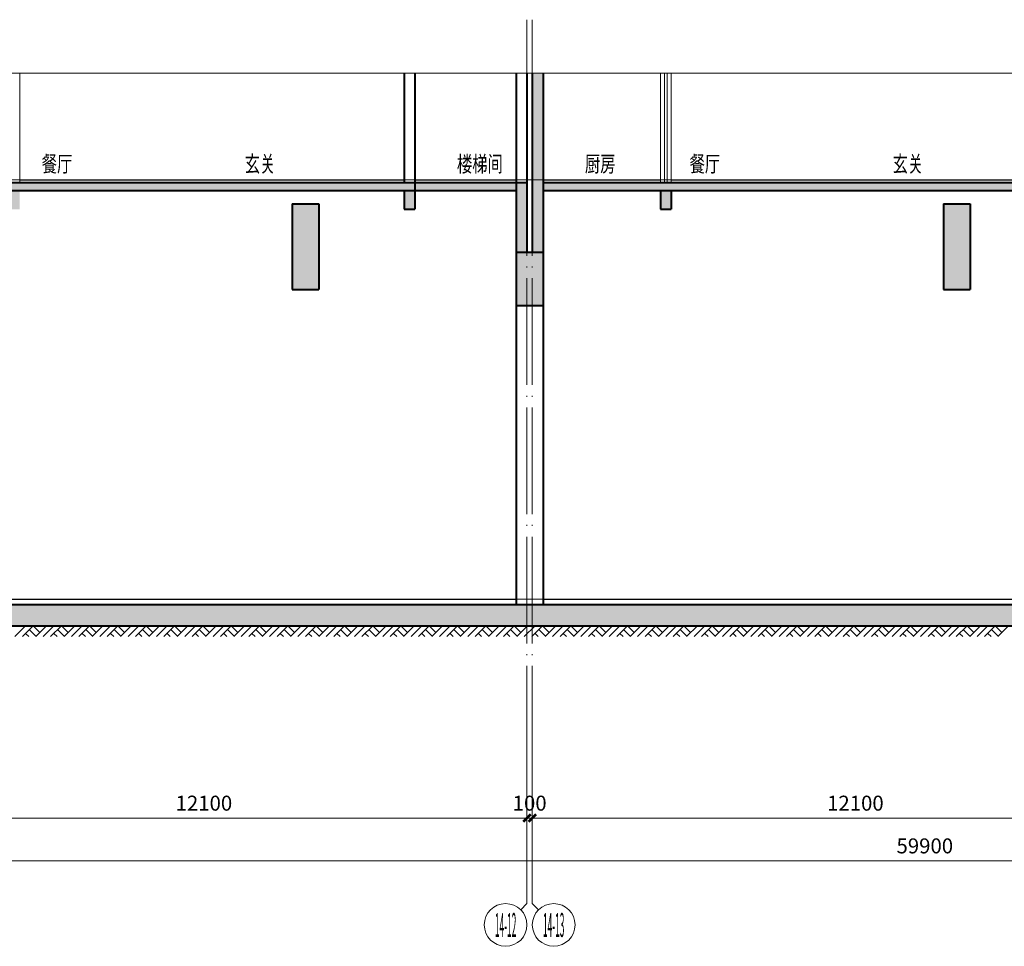
# Model space of a CAD drawing. Extents: x 2548 to 1555633, y -257370 to 112945.
# Drawn here: x 222052 to 240491, y -208909 to -191559 of the extents above; entities that cross this region are included whole.
import ezdxf
from ezdxf.enums import TextEntityAlignment as Align

# ---------------------------------------------------------------- set-up
doc = ezdxf.new("R2010")
doc.units = 0
doc.header["$LTSCALE"] = 1000
doc.header["$MEASUREMENT"] = 0
doc.linetypes.add('DOTE', pattern=[2.42, 2, -0.2, 0.02, -0.2])
doc.layers.get('0').update_dxf_attribs({"color": 41})
doc.layers.get('Defpoints').update_dxf_attribs({"color": 166})
for name, color, linetype, lineweight in [('A-B-符号', 154, 'Continuous', 15), ('A-B-第一二道尺寸', 3, 'Continuous', 15), ('A-B-轴标', 3, 'Continuous', 9), ('A-B-轴标文字', 7, 'Continuous', 9), ('A-B-轴线', 16, 'DOTE', 9), ('A-CONC', 1, 'Continuous', 40), ('A-LINE-2', 43, 'Continuous', 25), ('A-M-门窗百叶', 40, 'Continuous', 9), ('A-W-文字', 7, 'Continuous', 15), ('A-WALL', 4, 'Continuous', 40), ('A-填充-2', 8, 'Continuous', 9)]:
    doc.layers.add(name, color=color, linetype=linetype, lineweight=lineweight)
doc.styles.add('COMPLEX', font='complex')
doc.styles.add('DIM_3-100', font='tssdeng.shx', dxfattribs={"width": 0.7, "height": 300, "bigfont": 'HZTXT.shx'})
doc.styles.add('dim_font1', font='tssdeng', dxfattribs={"width": 0.7, "bigfont": 'hztxt'})
doc.dimstyles.new('DIMN', dxfattribs={"dimtxt": 280, "dimasz": 100, "dimexe": 250, "dimexo": 300, "dimgap": 0, "dimtad": 0, "dimdec": 0, "dimzin": 0, "dimdsep": 46, "dimtxsty": 'dim_font1', "dimblk": 'ARCHTICK', "dimblk1": 'ARCHTICK', "dimblk2": 'ARCHTICK', "dimcen": 2.5, "dimdle": 150, "dimclrd": 256, "dimclre": 256, "dimclrt": 7, "dimazin": 0, "dimtfac": 1, "dimtdec": 0, "dimtix": 1, "dimtmove": 2, "dimatfit": 3, "dimldrblk": 'ARCHTICK', "dimfxl": 0, "dimtvp": 1, "dimtolj": 1, "dimlwd": -1, "dimlwe": -1, "dimarcsym": 0})

# ---------------------------------------------------------------- blocks, each defined once
blk = doc.blocks.new('_axiso1')
blk.add_line((0.354, -0.146), (0.5, 0))
blk.add_circle((0, -0.5), 0.5)
at = {"layer": 'A-B-轴标文字', "style": 'COMPLEX', "width": 1.041667}
blk.add_attdef('A', text='', height=0.56, dxfattribs=at).set_placement((-0.25, -0.78), (0.25, -0.78), align=Align.FIT)
blk = doc.blocks.new('_axiso2')
blk.add_line((0.354, 0.146), (0.5, 0))
blk.add_circle((0, 0.5), 0.5)
at = {"layer": 'A-B-轴标文字', "style": 'COMPLEX', "width": 1.041667}
blk.add_attdef('A', text='', height=0.56, dxfattribs=at).set_placement((-0.25, 0.22), (0.25, 0.22), align=Align.FIT)
blk = doc.blocks.new('_ArchTick')
at = {"const_width": 0.5}
blk.add_lwpolyline([(-0.7, -0.7), (0.7, 0.7)], dxfattribs=at)
blk = doc.blocks.new('*D266')
at = {"layer": 'A-B-第一二道尺寸', "transparency": 16777216}
for p, q in [((209052, -205209), (209052, -207559)), ((268952, -205209), (268952, -207559)), ((208902, -207309), (269102, -207309))]:
    blk.add_line(p, q, dxfattribs=at)
at = {"layer": 'Defpoints', "color": 0, "transparency": 16777216}
for p in [(209052, -204909), (268952, -204909), (268952, -207309)]:
    blk.add_point(p, dxfattribs=at)
at = {"layer": 'A-B-第一二道尺寸', "transparency": 16777216, "xscale": 100, "yscale": 100, "zscale": 100, "rotation": 180}
blk.add_blockref('_ArchTick', (209052, -207309), dxfattribs=at)
at = {"layer": 'A-B-第一二道尺寸', "transparency": 16777216, "xscale": 100, "yscale": 100, "zscale": 100}
blk.add_blockref('_ArchTick', (268952, -207309), dxfattribs=at)
at = {"layer": 'A-B-第一二道尺寸', "color": 7, "transparency": 16777216, "insert": (239002, -207029), "char_height": 280, "attachment_point": 5, "style": 'dim_font1'}
blk.add_mtext('\\A1;59900', dxfattribs=at)
blk = doc.blocks.new('*D269')
at = {"layer": 'A-B-第一二道尺寸', "transparency": 16777216}
for p, q in [((219452, -205209), (219452, -206759)), ((231552, -205209), (231552, -206759)), ((219302, -206509), (231702, -206509))]:
    blk.add_line(p, q, dxfattribs=at)
at = {"layer": 'Defpoints', "color": 0, "transparency": 16777216}
for p in [(219452, -204909), (231552, -204909), (231552, -206509)]:
    blk.add_point(p, dxfattribs=at)
at = {"layer": 'A-B-第一二道尺寸', "transparency": 16777216, "xscale": 100, "yscale": 100, "zscale": 100, "rotation": 180}
blk.add_blockref('_ArchTick', (219452, -206509), dxfattribs=at)
at = {"layer": 'A-B-第一二道尺寸', "transparency": 16777216, "xscale": 100, "yscale": 100, "zscale": 100}
blk.add_blockref('_ArchTick', (231552, -206509), dxfattribs=at)
at = {"layer": 'A-B-第一二道尺寸', "color": 7, "transparency": 16777216, "insert": (225502, -206229), "char_height": 280, "attachment_point": 5, "style": 'dim_font1'}
blk.add_mtext('\\A1;12100', dxfattribs=at)
blk = doc.blocks.new('*D270')
at = {"layer": 'A-B-第一二道尺寸', "transparency": 16777216}
for p, q in [((231552, -205209), (231552, -206759)), ((231652, -205209), (231652, -206759)), ((231552, -206509), (231452, -206509)), ((231552, -206509), (231652, -206509)), ((231652, -206509), (231752, -206509))]:
    blk.add_line(p, q, dxfattribs=at)
at = {"layer": 'Defpoints', "color": 0, "transparency": 16777216}
for p in [(231552, -204909), (231652, -204909), (231652, -206509)]:
    blk.add_point(p, dxfattribs=at)
at = {"layer": 'A-B-第一二道尺寸', "transparency": 16777216, "xscale": 100, "yscale": 100, "zscale": 100}
blk.add_blockref('_ArchTick', (231552, -206509), dxfattribs=at)
at = {"layer": 'A-B-第一二道尺寸', "transparency": 16777216, "xscale": 100, "yscale": 100, "zscale": 100, "rotation": 180}
blk.add_blockref('_ArchTick', (231652, -206509), dxfattribs=at)
at = {"layer": 'A-B-第一二道尺寸', "color": 7, "transparency": 16777216, "insert": (231602, -206229), "char_height": 280, "attachment_point": 5, "style": 'dim_font1'}
blk.add_mtext('\\A1;100', dxfattribs=at)
blk = doc.blocks.new('*D271')
at = {"layer": 'A-B-第一二道尺寸', "transparency": 16777216}
for p, q in [((231652, -205209), (231652, -206759)), ((243752, -205209), (243752, -206759)), ((231502, -206509), (243902, -206509))]:
    blk.add_line(p, q, dxfattribs=at)
at = {"layer": 'Defpoints', "color": 0, "transparency": 16777216}
for p in [(231652, -204909), (243752, -204909), (243752, -206509)]:
    blk.add_point(p, dxfattribs=at)
at = {"layer": 'A-B-第一二道尺寸', "transparency": 16777216, "xscale": 100, "yscale": 100, "zscale": 100, "rotation": 180}
blk.add_blockref('_ArchTick', (231652, -206509), dxfattribs=at)
at = {"layer": 'A-B-第一二道尺寸', "transparency": 16777216, "xscale": 100, "yscale": 100, "zscale": 100}
blk.add_blockref('_ArchTick', (243752, -206509), dxfattribs=at)
at = {"layer": 'A-B-第一二道尺寸', "color": 7, "transparency": 16777216, "insert": (237702, -206229), "char_height": 280, "attachment_point": 5, "style": 'dim_font1'}
blk.add_mtext('\\A1;12100', dxfattribs=at)

msp = doc.modelspace()

# ---------------------------------------------------------------- hatches: boundary and pattern name
at = {"layer": 'A-填充-2'}
h = msp.add_hatch(color=256, dxfattribs=at)
h.dxf.hatch_style = 1
h.paths.add_polyline_path([(207452.3, -202909.2), (458942.3, -202909.2), (458942.3, -194459.2), (458742.3, -194459.2), (458742.3, -195909.2), (456752.3, -195909.2), (456752.3, -194609.2), (442152.3, -194609.2), (442152.3, -195909.2), (440352.3, -195909.2), (440352.3, -194609.2), (428252.3, -194609.2), (428252.3, -195909.2), (428152.3, -195909.2), (428152.3, -194609.2), (417852.3, -194609.2), (417852.3, -195909.2), (415452.3, -195909.2), (415452.3, -194809.2), (415252.3, -194809.2), (415252.3, -195909.2), (405952.3, -195909.2), (405952.3, -194609.2), (397252.3, -194609.2), (397252.3, -195909.2), (397152.3, -195909.2), (397152.3, -194609.2), (385052.3, -194609.2), (385052.3, -195909.2), (384952.3, -195909.2), (384952.3, -194609.2), (372852.3, -194609.2), (372852.3, -195909.2), (372752.3, -195909.2), (372752.3, -194609.2), (360652.3, -194609.2), (360652.3, -195909.2), (358952.3, -195909.2), (358952.3, -194609.2), (349752.3, -194609.2), (349752.3, -195909.2), (340252.3, -195909.2), (340252.3, -194809.2), (340052.3, -194809.2), (340052.3, -195909.2), (338052.3, -195909.2), (338052.3, -194609.2), (328852.3, -194609.2), (328852.3, -192559.2), (328652.3, -192559.2), (328652.3, -194609.2), (327052.3, -194609.2), (327052.3, -192559.2), (326852.3, -192559.2), (326852.3, -194609.2), (326752.3, -194609.2), (326752.3, -195909.2), (323152.3, -195909.2), (323152.3, -192559.2), (322952.3, -192559.2), (322952.3, -194609.2), (321352.3, -194609.2), (321352.3, -192559.2), (321152.3, -192559.2), (321152.3, -194609.2), (315252.3, -194609.2), (315252.3, -195909.2), (313152.3, -195909.2), (313152.3, -194759.2), (312952.3, -194759.2), (312952.3, -195909.2), (310952.3, -195909.2), (310952.3, -192559.2), (310752.3, -192559.2), (310752.3, -194609.2), (309152.3, -194609.2), (309152.3, -192559.2), (308952.3, -192559.2), (308952.3, -194609.2), (303052.3, -194609.2), (303052.3, -195909.2), (300952.3, -195909.2), (300952.3, -194759.2), (300752.3, -194759.2), (300752.3, -195909.2), (298752.3, -195909.2), (298752.3, -192559.2), (298552.3, -192559.2), (298552.3, -194609.2), (296952.3, -194609.2), (296952.3, -192559.2), (296752.3, -192559.2), (296752.3, -194609.2), (290852.3, -194609.2), (290852.3, -195909.2), (288752.3, -195909.2), (288752.3, -194759.2), (288552.3, -194759.2), (288552.3, -195909.2), (286552.3, -195909.2), (286552.3, -192559.2), (286352.3, -192559.2), (286352.3, -194609.2), (284752.3, -194609.2), (284752.3, -192559.2), (284552.3, -192559.2), (284552.3, -194609.2), (278152.3, -194609.2), (278152.3, -195909.2), (276152.3, -195909.2), (276152.3, -194559.2), (275952.3, -194559.2), (275952.3, -195909.2), (266852.3, -195909.2), (266852.3, -194609.2), (257652.3, -194609.2), (257652.3, -195909.2), (255952.3, -195909.2), (255952.3, -194609.2), (244052.3, -194609.2), (244052.3, -192559.2), (243852.3, -192559.2), (243852.3, -195909.2), (243752.3, -195909.2), (243752.3, -194609.2), (231852.3, -194609.2), (231852.3, -192559.2), (231652.3, -192559.2), (231652.3, -195909.2), (231552.3, -195909.2), (231552.3, -194609.2), (219652.3, -194609.2), (219652.3, -192559.2), (219452.3, -192559.2), (219452.3, -195909.2), (219352.3, -195909.2), (219352.3, -194609.2), (210852.3, -194609.2), (210852.3, -192559.2), (210652.3, -192559.2), (210652.3, -196609.2), (210952.3, -196609.2), (210952.3, -195909.2), (210852.3, -195909.2), (210852.3, -194759.2), (217052.3, -194759.2), (217052.3, -195109.2), (217252.3, -195109.2), (217252.3, -194759.2), (219152.3, -194759.2), (219152.3, -196909.2), (219652.3, -196909.2), (219652.3, -194759.2), (221852.3, -194759.2), (221852.3, -195109.2), (222052.3, -195109.2), (222052.3, -194759.2), (229252.3, -194759.2), (229252.3, -195109.2), (229452.3, -195109.2), (229452.3, -194759.2), (231352.3, -194759.2), (231352.3, -196909.2), (231852.3, -196909.2), (231852.3, -194759.2), (234052.3, -194759.2), (234052.3, -195109.2), (234252.3, -195109.2), (234252.3, -194759.2), (241452.3, -194759.2), (241452.3, -195109.2), (241652.3, -195109.2), (241652.3, -194759.2), (243552.3, -194759.2), (243552.3, -196909.2), (244052.3, -196909.2), (244052.3, -194759.2), (246252.3, -194759.2), (246252.3, -195109.2), (246452.3, -195109.2), (246452.3, -194759.2), (253652.3, -194759.2), (253652.3, -195109.2), (253852.3, -195109.2), (253852.3, -194759.2), (255752.3, -194759.2), (255752.3, -196909.2), (256252.3, -196909.2), (256252.3, -196159.2), (257952.3, -196159.2), (257952.3, -194759.2), (260452.3, -194759.2), (260452.3, -195109.2), (260652.3, -195109.2), (260652.3, -194759.2), (266552.3, -194759.2), (266552.3, -196159.2), (270652.3, -196159.2), (270652.3, -196809.2), (271152.3, -196809.2), (271152.3, -196159.2), (275952.3, -196159.2), (275952.3, -196609.2), (276252.3, -196609.2), (276252.3, -196159.2), (278152.3, -196159.2), (278152.3, -196609.2), (278552.3, -196609.2), (278552.3, -195909.2), (278352.3, -195909.2), (278352.3, -194759.2), (284552.3, -194759.2), (284552.3, -202509.2), (284752.3, -202509.2), (284752.3, -194759.2), (286352.3, -194759.2), (286352.3, -202509.2), (286552.3, -202509.2), (286552.3, -196159.2), (288252.3, -196159.2), (288252.3, -196909.2), (288752.3, -196909.2), (288752.3, -196159.2), (291152.3, -196159.2), (291152.3, -194759.2), (296752.3, -194759.2), (296752.3, -202509.2), (296952.3, -202509.2), (296952.3, -194759.2), (298552.3, -194759.2), (298552.3, -202509.2), (298752.3, -202509.2), (298752.3, -196159.2), (300452.3, -196159.2), (300452.3, -196909.2), (300952.3, -196909.2), (300952.3, -196159.2), (303352.3, -196159.2), (303352.3, -194759.2), (308952.3, -194759.2), (308952.3, -202509.2), (309152.3, -202509.2), (309152.3, -194759.2), (310752.3, -194759.2), (310752.3, -202509.2), (310952.3, -202509.2), (310952.3, -196159.2), (312652.3, -196159.2), (312652.3, -196909.2), (313152.3, -196909.2), (313152.3, -196159.2), (315552.3, -196159.2), (315552.3, -194759.2), (321152.3, -194759.2), (321152.3, -202509.2), (321352.3, -202509.2), (321352.3, -194759.2), (322952.3, -194759.2), (322952.3, -202509.2), (323152.3, -202509.2), (323152.3, -196159.2), (324852.3, -196159.2), (324852.3, -196909.2), (325352.3, -196909.2), (325352.3, -196159.2), (326852.3, -196159.2), (326852.3, -202509.2), (327052.3, -202509.2), (327052.3, -194759.2), (328652.3, -194759.2), (328652.3, -202509.2), (328852.3, -202509.2), (328852.3, -194759.2), (330452.3, -194759.2), (330452.3, -195109.2), (330652.3, -195109.2), (330652.3, -194759.2), (337852.3, -194759.2), (337852.3, -195909.2), (337752.3, -195909.2), (337752.3, -196609.2), (338052.3, -196609.2), (338052.3, -196159.2), (339952.3, -196159.2), (339952.3, -196609.2), (340252.3, -196609.2), (340252.3, -196159.2), (345102.3, -196159.2), (345102.3, -196609.2), (345502.3, -196609.2), (345502.3, -196159.2), (350052.3, -196159.2), (350052.3, -194759.2), (351852.3, -194759.2), (351852.3, -195109.2), (352052.3, -195109.2), (352052.3, -194759.2), (355952.3, -194759.2), (355952.3, -195109.2), (356152.3, -195109.2), (356152.3, -194759.2), (358652.3, -194759.2), (358652.3, -196159.2), (360352.3, -196159.2), (360352.3, -196909.2), (360852.3, -196909.2), (360852.3, -194759.2), (362752.3, -194759.2), (362752.3, -195109.2), (362952.3, -195109.2), (362952.3, -194759.2), (370152.3, -194759.2), (370152.3, -195109.2), (370352.3, -195109.2), (370352.3, -194759.2), (372552.3, -194759.2), (372552.3, -196909.2), (373052.3, -196909.2), (373052.3, -194759.2), (374952.3, -194759.2), (374952.3, -195109.2), (375152.3, -195109.2), (375152.3, -194759.2), (382352.3, -194759.2), (382352.3, -195109.2), (382552.3, -195109.2), (382552.3, -194759.2), (384752.3, -194759.2), (384752.3, -196909.2), (385252.3, -196909.2), (385252.3, -194759.2), (387152.3, -194759.2), (387152.3, -195109.2), (387352.3, -195109.2), (387352.3, -194759.2), (394552.3, -194759.2), (394552.3, -195109.2), (394752.3, -195109.2), (394752.3, -194759.2), (396952.3, -194759.2), (396952.3, -196909.2), (397452.3, -196909.2), (397452.3, -194759.2), (399352.3, -194759.2), (399352.3, -195109.2), (399552.3, -195109.2), (399552.3, -194759.2), (405652.3, -194759.2), (405652.3, -196159.2), (409452.3, -196159.2), (409452.3, -196609.2), (409752.3, -196609.2), (409752.3, -196159.2), (415252.3, -196159.2), (415252.3, -196609.2), (415552.3, -196609.2), (415552.3, -196159.2), (418152.3, -196159.2), (418152.3, -194759.2), (425852.3, -194759.2), (425852.3, -195109.2), (426052.3, -195109.2), (426052.3, -194759.2), (427952.3, -194759.2), (427952.3, -196909.2), (428452.3, -196909.2), (428452.3, -194759.2), (430652.3, -194759.2), (430652.3, -195109.2), (430852.3, -195109.2), (430852.3, -194759.2), (438052.3, -194759.2), (438052.3, -195109.2), (438252.3, -195109.2), (438252.3, -194759.2), (440152.3, -194759.2), (440152.3, -196909.2), (440652.3, -196909.2), (440652.3, -196159.2), (442452.3, -196159.2), (442452.3, -194759.2), (444252.3, -194759.2), (444252.3, -195109.2), (444552.3, -195109.2), (444552.3, -194759.2), (445252.3, -194759.2), (445252.3, -195109.2), (445452.3, -195109.2), (445452.3, -194759.2), (452852.3, -194759.2), (452852.3, -195109.2), (453152.3, -195109.2), (453152.3, -194759.2), (456452.3, -194759.2), (456452.3, -196159.2), (458592.3, -196159.2), (458592.3, -202509.2), (207452.3, -202509.2)])
h = msp.add_hatch(color=256, dxfattribs=at)
h.dxf.hatch_style = 1
h.paths.add_polyline_path([(227152.3, -196609.2), (227652.3, -196609.2), (227652.3, -195009.2), (227152.3, -195009.2)])
h = msp.add_hatch(color=256, dxfattribs=at)
h.dxf.hatch_style = 1
h.paths.add_polyline_path([(239352.3, -196609.2), (239852.3, -196609.2), (239852.3, -195009.2), (239352.3, -195009.2)])

# ---------------------------------------------------------------- linework, layer by layer
at = {"layer": 'A-B-符号'}
msp.add_lwpolyline([(150219.8, -192559.2), (305556.3, -192559.2), (305583, -192475.5), (305628.5, -192643), (305655.3, -192559.2), (460991.8, -192559.2)], dxfattribs=at)
at = {"layer": 'A-B-轴标'}
for p, q in [((231552.3, -208109.2), (231552.3, -204909.2)), ((231652.3, -208109.2), (231652.3, -204909.2))]:
    msp.add_line(p, q, dxfattribs=at)
at = {"layer": 'A-B-轴线'}
for p, q in [((231552.3, -191559.2), (231552.3, -204909.2)), ((231652.3, -191559.2), (231652.3, -204909.2)), ((150269.3, -194559.2), (460942.3, -194559.2)), ((150269.3, -202409.2), (460942.3, -202409.2))]:
    msp.add_line(p, q, dxfattribs=at)
at = {"layer": 'A-CONC'}
for p, q in [((231652.3, -192559.2), (231652.3, -195909.2)), ((231852.3, -192559.2), (231852.3, -195909.2)), ((219652.3, -194609.2), (231352.3, -194609.2)), ((229452.3, -194609.2), (229452.3, -195109.2)), ((231352.3, -194609.2), (231352.3, -195909.2)), ((231352.3, -194609.2), (231552.3, -194609.2)), ((231552.3, -194609.2), (231552.3, -195909.2)), ((231852.3, -194609.2), (243552.3, -194609.2)), ((219652.3, -194759.2), (231352.3, -194759.2)), ((229252.3, -194759.2), (229252.3, -195109.2)), ((231852.3, -194759.2), (243552.3, -194759.2)), ((234052.3, -194759.2), (234052.3, -195109.2)), ((234252.3, -194759.2), (234252.3, -195109.2)), ((227152.3, -195009.2), (227152.3, -196609.2)), ((227152.3, -195009.2), (227652.3, -195009.2)), ((227652.3, -195009.2), (227652.3, -196609.2)), ((239352.3, -195009.2), (239352.3, -196609.2)), ((239352.3, -195009.2), (239852.3, -195009.2)), ((239852.3, -195009.2), (239852.3, -196609.2)), ((229252.3, -195109.2), (229452.3, -195109.2)), ((234052.3, -195109.2), (234252.3, -195109.2)), ((231352.3, -195909.2), (231352.3, -196909.2)), ((231352.3, -195909.2), (231852.3, -195909.2)), ((231352.3, -195909.2), (231852.3, -195909.2)), ((231852.3, -195909.2), (231852.3, -196909.2)), ((227152.3, -196609.2), (227652.3, -196609.2)), ((239352.3, -196609.2), (239852.3, -196609.2)), ((231352.3, -196909.2), (231852.3, -196909.2)), ((207452.3, -202509.2), (458592.3, -202509.2)), ((207452.3, -202909.2), (458942.3, -202909.2))]:
    msp.add_line(p, q, dxfattribs=at)
at = {"layer": 'A-LINE-2'}
for p, q in [((222052.3, -194559.2), (229252.3, -194559.2)), ((229452.3, -194559.2), (231352.3, -194559.2)), ((231852.3, -194559.2), (234052.3, -194559.2)), ((234252.3, -194559.2), (241452.3, -194559.2)), ((207452.3, -202409.2), (231352.3, -202409.2)), ((231852.3, -202409.2), (251852.3, -202409.2))]:
    msp.add_line(p, q, dxfattribs=at)
at = {"layer": 'A-M-门窗百叶'}
for p, q in [((222052.3, -192559.2), (222052.3, -194609.2)), ((234052.3, -192559.2), (234052.3, -194609.2)), ((234127.3, -192559.2), (234127.3, -194609.2)), ((234177.3, -192559.2), (234177.3, -194609.2)), ((234252.3, -192559.2), (234252.3, -194609.2))]:
    msp.add_line(p, q, dxfattribs=at)
at = {"layer": 'A-WALL'}
for p, q in [((229252.3, -192559.2), (229252.3, -194609.2)), ((229452.3, -192559.2), (229452.3, -194609.2)), ((231352.3, -192559.2), (231352.3, -194609.2)), ((231552.3, -192559.2), (231552.3, -194609.2)), ((231352.3, -196909.2), (231352.3, -202509.2)), ((231852.3, -196909.2), (231852.3, -202509.2))]:
    msp.add_line(p, q, dxfattribs=at)
at = {"layer": 'A-填充-2'}
for p, q in [((221962.3, -203109.2), (222162.3, -202909.2)), ((222102.3, -203109.2), (222302.3, -202909.2)), ((222232.3, -202979.2), (222357.3, -203104.2)), ((222302.3, -202909.2), (222427.3, -203034.2)), ((222352.3, -203109.2), (222552.3, -202909.2)), ((222492.3, -203109.2), (222692.3, -202909.2)), ((222632.3, -203109.2), (222832.3, -202909.2)), ((222762.3, -202979.2), (222887.3, -203104.2)), ((222832.3, -202909.2), (222957.3, -203034.2)), ((222882.3, -203109.2), (223082.3, -202909.2)), ((223022.3, -203109.2), (223222.3, -202909.2)), ((223162.3, -203109.2), (223362.3, -202909.2)), ((223292.3, -202979.2), (223417.3, -203104.2)), ((223362.3, -202909.2), (223487.3, -203034.2)), ((223412.3, -203109.2), (223612.3, -202909.2)), ((223552.3, -203109.2), (223752.3, -202909.2)), ((223692.3, -203109.2), (223892.3, -202909.2)), ((223822.3, -202979.2), (223947.3, -203104.2)), ((223892.3, -202909.2), (224017.3, -203034.2)), ((223942.3, -203109.2), (224142.3, -202909.2)), ((224082.3, -203109.2), (224282.3, -202909.2)), ((224222.3, -203109.2), (224422.3, -202909.2)), ((224352.3, -202979.2), (224477.3, -203104.2)), ((224422.3, -202909.2), (224547.3, -203034.2)), ((224472.3, -203109.2), (224672.3, -202909.2)), ((224612.3, -203109.2), (224812.3, -202909.2)), ((224752.3, -203109.2), (224952.3, -202909.2)), ((224882.3, -202979.2), (225007.3, -203104.2)), ((224952.3, -202909.2), (225077.3, -203034.2)), ((225002.3, -203109.2), (225202.3, -202909.2)), ((225142.3, -203109.2), (225342.3, -202909.2)), ((225282.3, -203109.2), (225482.3, -202909.2)), ((225412.3, -202979.2), (225537.3, -203104.2)), ((225482.3, -202909.2), (225607.3, -203034.2)), ((225532.3, -203109.2), (225732.3, -202909.2)), ((225672.3, -203109.2), (225872.3, -202909.2)), ((225812.3, -203109.2), (226012.3, -202909.2)), ((225942.3, -202979.2), (226067.3, -203104.2)), ((226012.3, -202909.2), (226137.3, -203034.2)), ((226062.3, -203109.2), (226262.3, -202909.2)), ((226202.3, -203109.2), (226402.3, -202909.2)), ((226342.3, -203109.2), (226542.3, -202909.2)), ((226472.3, -202979.2), (226597.3, -203104.2)), ((226542.3, -202909.2), (226667.3, -203034.2)), ((226592.3, -203109.2), (226792.3, -202909.2)), ((226732.3, -203109.2), (226932.3, -202909.2)), ((226872.3, -203109.2), (227072.3, -202909.2)), ((227002.3, -202979.2), (227127.3, -203104.2)), ((227072.3, -202909.2), (227197.3, -203034.2)), ((227122.3, -203109.2), (227322.3, -202909.2)), ((227262.3, -203109.2), (227462.3, -202909.2)), ((227402.3, -203109.2), (227602.3, -202909.2)), ((227532.3, -202979.2), (227657.3, -203104.2)), ((227602.3, -202909.2), (227727.3, -203034.2)), ((227652.3, -203109.2), (227852.3, -202909.2)), ((227792.3, -203109.2), (227992.3, -202909.2)), ((227932.3, -203109.2), (228132.3, -202909.2)), ((228062.3, -202979.2), (228187.3, -203104.2)), ((228132.3, -202909.2), (228257.3, -203034.2)), ((228182.3, -203109.2), (228382.3, -202909.2)), ((228322.3, -203109.2), (228522.3, -202909.2)), ((228462.3, -203109.2), (228662.3, -202909.2)), ((228592.3, -202979.2), (228717.3, -203104.2)), ((228662.3, -202909.2), (228787.3, -203034.2)), ((228712.3, -203109.2), (228912.3, -202909.2)), ((228852.3, -203109.2), (229052.3, -202909.2)), ((228992.3, -203109.2), (229192.3, -202909.2)), ((229122.3, -202979.2), (229247.3, -203104.2)), ((229192.3, -202909.2), (229317.3, -203034.2)), ((229242.3, -203109.2), (229442.3, -202909.2)), ((229382.3, -203109.2), (229582.3, -202909.2)), ((229522.3, -203109.2), (229722.3, -202909.2)), ((229652.3, -202979.2), (229777.3, -203104.2)), ((229722.3, -202909.2), (229847.3, -203034.2)), ((229772.3, -203109.2), (229972.3, -202909.2)), ((229912.3, -203109.2), (230112.3, -202909.2)), ((230052.3, -203109.2), (230252.3, -202909.2)), ((230182.3, -202979.2), (230307.3, -203104.2)), ((230252.3, -202909.2), (230377.3, -203034.2)), ((230302.3, -203109.2), (230502.3, -202909.2)), ((230442.3, -203109.2), (230642.3, -202909.2)), ((230582.3, -203109.2), (230782.3, -202909.2)), ((230712.3, -202979.2), (230837.3, -203104.2)), ((230782.3, -202909.2), (230907.3, -203034.2)), ((230832.3, -203109.2), (231032.3, -202909.2)), ((230972.3, -203109.2), (231172.3, -202909.2)), ((231112.3, -203109.2), (231312.3, -202909.2)), ((231242.3, -202979.2), (231367.3, -203104.2)), ((231312.3, -202909.2), (231437.3, -203034.2)), ((231362.3, -203109.2), (231562.3, -202909.2)), ((231502.3, -203109.2), (231702.3, -202909.2)), ((231642.3, -203109.2), (231842.3, -202909.2)), ((231772.3, -202979.2), (231897.3, -203104.2)), ((231842.3, -202909.2), (231967.3, -203034.2)), ((231892.3, -203109.2), (232092.3, -202909.2)), ((232032.3, -203109.2), (232232.3, -202909.2)), ((232172.3, -203109.2), (232372.3, -202909.2)), ((232302.3, -202979.2), (232427.3, -203104.2)), ((232372.3, -202909.2), (232497.3, -203034.2)), ((232422.3, -203109.2), (232622.3, -202909.2)), ((232562.3, -203109.2), (232762.3, -202909.2)), ((232702.3, -203109.2), (232902.3, -202909.2)), ((232832.3, -202979.2), (232957.3, -203104.2)), ((232902.3, -202909.2), (233027.3, -203034.2)), ((232952.3, -203109.2), (233152.3, -202909.2)), ((233092.3, -203109.2), (233292.3, -202909.2)), ((233232.3, -203109.2), (233432.3, -202909.2)), ((233362.3, -202979.2), (233487.3, -203104.2)), ((233432.3, -202909.2), (233557.3, -203034.2)), ((233482.3, -203109.2), (233682.3, -202909.2)), ((233622.3, -203109.2), (233822.3, -202909.2)), ((233762.3, -203109.2), (233962.3, -202909.2)), ((233892.3, -202979.2), (234017.3, -203104.2)), ((233962.3, -202909.2), (234087.3, -203034.2)), ((234012.3, -203109.2), (234212.3, -202909.2)), ((234152.3, -203109.2), (234352.3, -202909.2)), ((234292.3, -203109.2), (234492.3, -202909.2)), ((234422.3, -202979.2), (234547.3, -203104.2)), ((234492.3, -202909.2), (234617.3, -203034.2)), ((234542.3, -203109.2), (234742.3, -202909.2)), ((234682.3, -203109.2), (234882.3, -202909.2)), ((234822.3, -203109.2), (235022.3, -202909.2)), ((234952.3, -202979.2), (235077.3, -203104.2)), ((235022.3, -202909.2), (235147.3, -203034.2)), ((235072.3, -203109.2), (235272.3, -202909.2)), ((235212.3, -203109.2), (235412.3, -202909.2)), ((235352.3, -203109.2), (235552.3, -202909.2)), ((235482.3, -202979.2), (235607.3, -203104.2)), ((235552.3, -202909.2), (235677.3, -203034.2)), ((235602.3, -203109.2), (235802.3, -202909.2)), ((235742.3, -203109.2), (235942.3, -202909.2)), ((235882.3, -203109.2), (236082.3, -202909.2)), ((236012.3, -202979.2), (236137.3, -203104.2)), ((236082.3, -202909.2), (236207.3, -203034.2)), ((236132.3, -203109.2), (236332.3, -202909.2)), ((236272.3, -203109.2), (236472.3, -202909.2)), ((236412.3, -203109.2), (236612.3, -202909.2)), ((236542.3, -202979.2), (236667.3, -203104.2)), ((236612.3, -202909.2), (236737.3, -203034.2)), ((236662.3, -203109.2), (236862.3, -202909.2)), ((236802.3, -203109.2), (237002.3, -202909.2)), ((236942.3, -203109.2), (237142.3, -202909.2)), ((237072.3, -202979.2), (237197.3, -203104.2)), ((237142.3, -202909.2), (237267.3, -203034.2)), ((237192.3, -203109.2), (237392.3, -202909.2)), ((237332.3, -203109.2), (237532.3, -202909.2)), ((237472.3, -203109.2), (237672.3, -202909.2)), ((237602.3, -202979.2), (237727.3, -203104.2)), ((237672.3, -202909.2), (237797.3, -203034.2)), ((237722.3, -203109.2), (237922.3, -202909.2)), ((237862.3, -203109.2), (238062.3, -202909.2)), ((238002.3, -203109.2), (238202.3, -202909.2)), ((238132.3, -202979.2), (238257.3, -203104.2)), ((238202.3, -202909.2), (238327.3, -203034.2)), ((238252.3, -203109.2), (238452.3, -202909.2)), ((238392.3, -203109.2), (238592.3, -202909.2)), ((238532.3, -203109.2), (238732.3, -202909.2)), ((238662.3, -202979.2), (238787.3, -203104.2)), ((238732.3, -202909.2), (238857.3, -203034.2)), ((238782.3, -203109.2), (238982.3, -202909.2)), ((238922.3, -203109.2), (239122.3, -202909.2)), ((239062.3, -203109.2), (239262.3, -202909.2)), ((239192.3, -202979.2), (239317.3, -203104.2)), ((239262.3, -202909.2), (239387.3, -203034.2)), ((239312.3, -203109.2), (239512.3, -202909.2)), ((239452.3, -203109.2), (239652.3, -202909.2)), ((239592.3, -203109.2), (239792.3, -202909.2)), ((239722.3, -202979.2), (239847.3, -203104.2)), ((239792.3, -202909.2), (239917.3, -203034.2)), ((239842.3, -203109.2), (240042.3, -202909.2)), ((239982.3, -203109.2), (240182.3, -202909.2)), ((240122.3, -203109.2), (240322.3, -202909.2)), ((240252.3, -202979.2), (240377.3, -203104.2)), ((240322.3, -202909.2), (240447.3, -203034.2)), ((240372.3, -203109.2), (240572.3, -202909.2)), ((222162.3, -203049.2), (222222.3, -203109.2)), ((222692.3, -203049.2), (222752.3, -203109.2)), ((223222.3, -203049.2), (223282.3, -203109.2)), ((223752.3, -203049.2), (223812.3, -203109.2)), ((224282.3, -203049.2), (224342.3, -203109.2)), ((224812.3, -203049.2), (224872.3, -203109.2)), ((225342.3, -203049.2), (225402.3, -203109.2)), ((225872.3, -203049.2), (225932.3, -203109.2)), ((226402.3, -203049.2), (226462.3, -203109.2)), ((226932.3, -203049.2), (226992.3, -203109.2)), ((227462.3, -203049.2), (227522.3, -203109.2)), ((227992.3, -203049.2), (228052.3, -203109.2)), ((228522.3, -203049.2), (228582.3, -203109.2)), ((229052.3, -203049.2), (229112.3, -203109.2)), ((229582.3, -203049.2), (229642.3, -203109.2)), ((230112.3, -203049.2), (230172.3, -203109.2)), ((230642.3, -203049.2), (230702.3, -203109.2)), ((231172.3, -203049.2), (231232.3, -203109.2)), ((231702.3, -203049.2), (231762.3, -203109.2)), ((232232.3, -203049.2), (232292.3, -203109.2)), ((232762.3, -203049.2), (232822.3, -203109.2)), ((233292.3, -203049.2), (233352.3, -203109.2)), ((233822.3, -203049.2), (233882.3, -203109.2)), ((234352.3, -203049.2), (234412.3, -203109.2)), ((234882.3, -203049.2), (234942.3, -203109.2)), ((235412.3, -203049.2), (235472.3, -203109.2)), ((235942.3, -203049.2), (236002.3, -203109.2)), ((236472.3, -203049.2), (236532.3, -203109.2)), ((237002.3, -203049.2), (237062.3, -203109.2)), ((237532.3, -203049.2), (237592.3, -203109.2)), ((238062.3, -203049.2), (238122.3, -203109.2)), ((238592.3, -203049.2), (238652.3, -203109.2)), ((239122.3, -203049.2), (239182.3, -203109.2)), ((239652.3, -203049.2), (239712.3, -203109.2)), ((240182.3, -203049.2), (240242.3, -203109.2))]:
    msp.add_line(p, q, dxfattribs=at)
for points in [[(243752.3, -194609.2), (231852.3, -194609.2), (231852.3, -192559.2), (231652.3, -192559.2), (231652.3, -195909.2), (231552.3, -195909.2), (231552.3, -194609.2), (219652.3, -194609.2)], [(222052.3, -194759.2), (229252.3, -194759.2), (229252.3, -195109.2), (229452.3, -195109.2), (229452.3, -194759.2), (231352.3, -194759.2), (231352.3, -196909.2), (231852.3, -196909.2), (231852.3, -194759.2), (234052.3, -194759.2), (234052.3, -195109.2), (234252.3, -195109.2), (234252.3, -194759.2), (241452.3, -194759.2)], [(458592.3, -202509.2), (207452.3, -202509.2), (207452.3, -202909.2), (458942.3, -202909.2)]]:
    msp.add_lwpolyline(points, dxfattribs=at)

# ---------------------------------------------------------------- block references
at = {"layer": 'A-B-轴标'}
ref = msp.add_blockref('_axiso2', (231552.3, -208509.2), dxfattribs=dict(at, xscale=800, yscale=800, zscale=800, rotation=90))
ref.add_attrib('A', '14-12', dxfattribs={"layer": 'A-B-轴标文字', "height": 448, "style": 'COMPLEX', "width": 0.206044}).set_placement((230952.3, -208733.2), (231352.3, -208733.2), align=Align.FIT)
ref = msp.add_blockref('_axiso1', (231652.3, -208509.2), dxfattribs=dict(at, xscale=800, yscale=800, zscale=800, rotation=90))
ref.add_attrib('A', '14-13', dxfattribs={"layer": 'A-B-轴标文字', "height": 448, "style": 'COMPLEX', "width": 0.206044}).set_placement((231852.3, -208733.2), (232252.3, -208733.2), align=Align.FIT)

# ---------------------------------------------------------------- texts
at = {"layer": 'A-W-文字', "style": 'DIM_3-100', "width": 0.7}
for s, p in [('餐厅', (222464.8, -194409.2)), ('玄关', (226266.2, -194409.2)), ('楼梯间', (230239.5, -194409.2)), ('厨房', (232637.1, -194409.2)), ('餐厅', (234597.2, -194409.2)), ('玄关', (238398.7, -194409.2))]:
    msp.add_text(s, height=300, dxfattribs=at).set_placement(p)

# ---------------------------------------------------------------- dimensions: what is measured, and where the dimension line sits
at = {"layer": 'A-B-第一二道尺寸'}
for base, p1, p2, picture, middle in [((268952.3, -207309.2), (209052.3, -204909.2), (268952.3, -204909.2), '*D266', (239002.3, -207029.2)), ((231552.3, -206509.2), (219452.3, -204909.2), (231552.3, -204909.2), '*D269', (225502.3, -206229.2)), ((231652.3, -206509.2), (231552.3, -204909.2), (231652.3, -204909.2), '*D270', (231602.3, -206229.2)), ((243752.3, -206509.2), (231652.3, -204909.2), (243752.3, -204909.2), '*D271', (237702.3, -206229.2))]:
    dim = msp.add_linear_dim(base=base, p1=p1, p2=p2, dimstyle='DIMN', dxfattribs=at)
    dim.commit()
    dim.dimension.update_dxf_attribs({"geometry": picture, "text_midpoint": middle})

doc.saveas('drawing.dxf')
